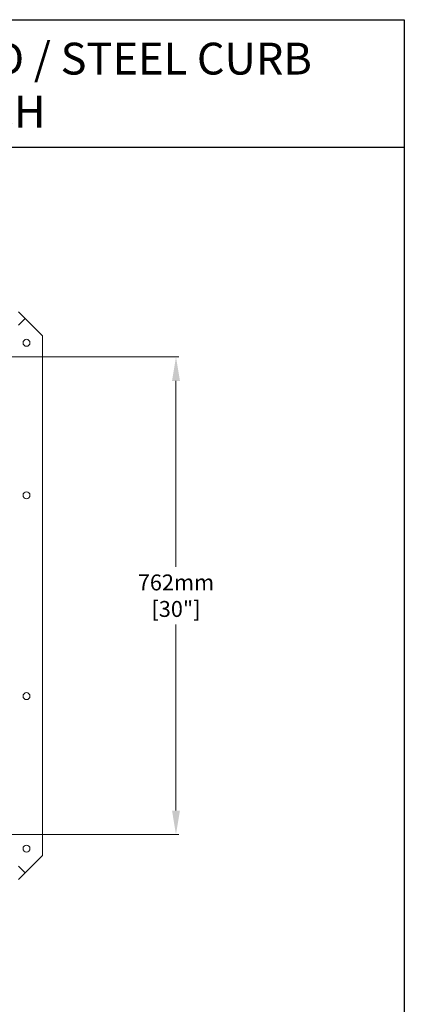
# Model space of a CAD drawing. Units: inches. Extents: x 1402 to 1521, y -305 to -155.
# Drawn here: x 1497 to 1521, y -217 to -155 of the extents above; entities that cross this region are included whole.
import ezdxf

# ---------------------------------------------------------------- set-up
doc = ezdxf.new("R2010")
doc.units = ezdxf.units.IN
doc.header["$LTSCALE"] = 0.8
doc.header["$MEASUREMENT"] = 0
doc.layers.add('BORDER', color=7, linetype='Continuous')
doc.layers.add('DIM', color=7, linetype='Continuous', lineweight=9)
doc.layers.add('OBJECT', color=7, linetype='Continuous', lineweight=9)
doc.styles.add('style4', font='arial.ttf', dxfattribs={"height": 1.5})
doc.dimstyles.new('access approval', dxfattribs={"dimtxt": 1.5, "dimasz": 1.5, "dimexe": 0.18, "dimexo": 0.25, "dimgap": 0.25, "dimtad": 1, "dimtih": 1, "dimtoh": 1, "dimdec": 0, "dimlfac": 25.4, "dimzin": 3, "dimdsep": 46, "dimtxsty": 'style4', "dimcen": 0.09375, "dimclrd": 256, "dimclre": 256, "dimclrt": 256, "dimadec": 4, "dimazin": 3, "dimtfac": 0.75, "dimtdec": 0, "dimtofl": 0, "dimtmove": 2, "dimatfit": 3, "dimfxl": 1, "dimtfillclr": 256, "dimfrac": 1, "dimtolj": 1, "dimtzin": 0, "dimlwd": -1, "dimlwe": -1, "dimarcsym": 0})

# ---------------------------------------------------------------- blocks, each defined once
blk = doc.blocks.new('*D2')
at = {"layer": 'Defpoints', "color": 0, "ltscale": 0.5, "transparency": 16777216}
for p in [(1494.449, -176.176), (1494.449, -206.176), (1506.349, -206.176)]:
    blk.add_point(p, dxfattribs=at)
at = {"layer": 'DIM', "ltscale": 0.5, "transparency": 16777216}
for p, q in [((1494.699, -176.176), (1506.529, -176.176)), ((1506.349, -177.676), (1506.349, -189.366)), ((1506.349, -204.676), (1506.349, -192.985)), ((1494.699, -206.176), (1506.529, -206.176))]:
    blk.add_line(p, q, dxfattribs=at)
for points in [[(1506.099, -177.676), (1506.599, -177.676), (1506.349, -176.176)], [(1506.099, -204.676), (1506.599, -204.676), (1506.349, -206.176)]]:
    blk.add_solid(points, dxfattribs=at)
at = {"layer": 'DIM', "ltscale": 0.5, "transparency": 16777216, "insert": (1506.349, -191.176), "char_height": 1.5, "attachment_point": 5, "style": 'style4'}
blk.add_mtext('\\A1;{\\H0.66667x;762mm\\P[30"]}', dxfattribs=at)

msp = doc.modelspace()

# ---------------------------------------------------------------- linework, layer by layer
at = {"layer": 'BORDER'}
for p, q in [((1401.88, -154.982), (1520.706, -154.982)), ((1520.706, -154.982), (1520.706, -304.874)), ((1401.88, -162.982), (1520.706, -162.982))]:
    msp.add_line(p, q, dxfattribs=at)
at = {"layer": 'OBJECT'}
for p, q in [((1496.449, -173.348), (1497.949, -174.848)), ((1496.449, -174.176), (1496.863, -173.762)), ((1497.949, -207.504), (1497.949, -174.848)), ((1496.449, -209.004), (1497.949, -207.504)), ((1496.863, -208.59), (1496.449, -208.176))]:
    msp.add_line(p, q, dxfattribs=at)
at = {"layer": 'OBJECT', "ltscale": 0.5}
for centre in [(1496.949, -175.285), (1496.949, -184.863), (1496.949, -197.488), (1496.949, -207.066)]:
    msp.add_circle(centre, 0.219, dxfattribs=at)

# ---------------------------------------------------------------- texts
at = {"insert": (1459.237, -156.428), "char_height": 2, "width": 68.98271, "attachment_point": 1, "style": 'style4'}
msp.add_mtext('{\\fArial|b1|i0|c0|p34;MODEL RSA-7 } ALUMINUM LID / STEEL CURB \\P                                    ROOF HATCH ', dxfattribs=at)

# ---------------------------------------------------------------- dimensions: what is measured, and where the dimension line sits
at = {"layer": 'DIM', "ltscale": 0.5}
dim = msp.add_linear_dim(base=(1506.349, -206.176), p1=(1494.449, -176.176), p2=(1494.449, -206.176), angle=90, text='{\\H0.66667x;762mm\\P[30"]}', dimstyle='access approval', override={"dimpost": 'mm\\X'}, dxfattribs=at)
dim.commit()
dim.dimension.update_dxf_attribs({"geometry": '*D2', "text_midpoint": (1506.349, -191.176)})

doc.saveas('drawing.dxf')
